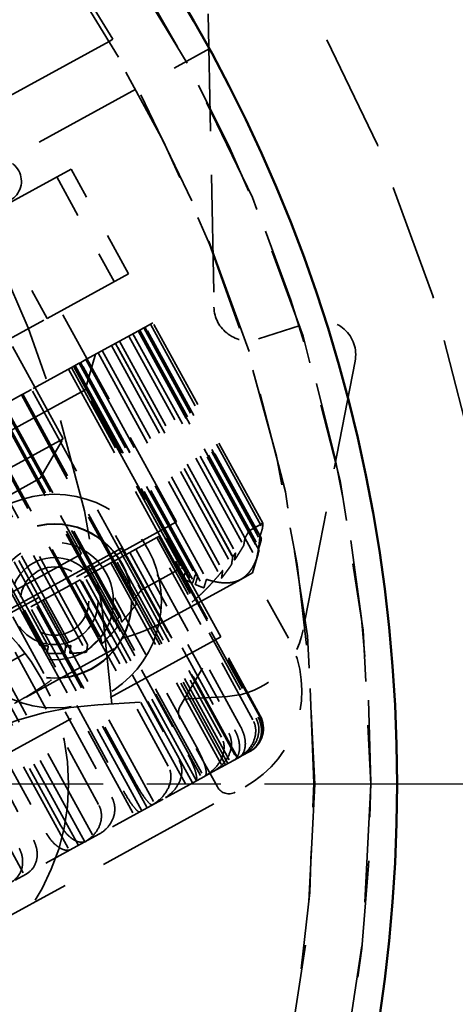
# Model space of a CAD drawing. Units: inches. Extents: x 0.2 to 50.9, y 0.9 to 32.1.
# Drawn here: x 12.6 to 13.6, y 11.1 to 13.4 of the extents above; entities that cross this region are included whole.
import ezdxf

# ---------------------------------------------------------------- set-up
doc = ezdxf.new("R2010")
doc.units = ezdxf.units.IN
doc.header["$LTSCALE"] = 1.5
doc.header["$MEASUREMENT"] = 0
doc.linetypes.add('CHAIN', pattern=[0.7087, 0.4724, -0.0591, 0.1181, -0.0591])
doc.linetypes.add('DASHED', pattern=[0.2067, 0.1654, -0.0413])
for name, color, linetype, lineweight in [('Center Mark (ANSI)', 7, 'Continuous', 25), ('Dimension (ANSI)', 7, 'Continuous', 25), ('Hidden (ANSI)', 7, 'DASHED', 35), ('Visible (ANSI)', 7, 'Continuous', 50)]:
    doc.layers.add(name, color=color, linetype=linetype, lineweight=lineweight)
doc.styles.add('Dimension Text (ANSI)', font='tahoma.ttf')
doc.dimstyles.new('Default (ANSI)', dxfattribs={"dimscale": 1.5, "dimtxt": 0.12, "dimasz": 0.098425, "dimexe": 0.125, "dimexo": 0.0625, "dimgap": 0.031496, "dimtad": 0, "dimtih": 1, "dimtoh": 1, "dimdec": 3, "dimrnd": 1e-08, "dimzin": 4, "dimdsep": 46, "dimtxsty": 'Dimension Text (ANSI)', "dimcen": 0.09, "dimdle": 0.393701, "dimclrd": 256, "dimclre": 256, "dimclrt": 256, "dimaunit": 1, "dimazin": 1, "dimtfac": 1, "dimtdec": 3, "dimtofl": 0, "dimtmove": 0, "dimatfit": 3, "dimfxl": 1, "dimtolj": 1, "dimtzin": 4, "dimlwd": -1, "dimlwe": -1, "dimarcsym": 0})

# ---------------------------------------------------------------- blocks, each defined once
blk = doc.blocks.new('*D15')
at = {"layer": 'Defpoints', "color": 0, "transparency": 16777216}
for p in [(10.0058, 18.4811), (17.4419, 18.4811), (13.6388, 3.4811)]:
    blk.add_point(p, dxfattribs=at)
at = {"layer": 'Dimension (ANSI)', "transparency": 16777216}
for p, q in [((10.0995, 18.4811), (17.6294, 18.4811)), ((17.4419, 18.3335), (17.4419, 11.1221)), ((17.4419, 3.6288), (17.4419, 10.8402)), ((13.7325, 3.4811), (17.6294, 3.4811))]:
    blk.add_line(p, q, dxfattribs=at)
for points in [[(17.4173, 18.3335), (17.4665, 18.3335), (17.4419, 18.4811)], [(17.4173, 3.6288), (17.4665, 3.6288), (17.4419, 3.4811)]]:
    blk.add_solid(points, dxfattribs=at)
at = {"layer": 'Dimension (ANSI)', "transparency": 16777216, "insert": (17.0852, 11.0748), "char_height": 0.18, "attachment_point": 1, "style": 'Dimension Text (ANSI)'}
blk.add_mtext('\\A1;15.000', dxfattribs=at)
blk = doc.blocks.new('*D17')
at = {"layer": 'Defpoints', "color": 0, "transparency": 16777216}
for p in [(14.3764, 16.9131), (5.6352, 6.2992)]:
    blk.add_point(p, dxfattribs=at)
at = {"layer": 'Dimension (ANSI)', "transparency": 16777216}
for p, q in [((14.3764, 16.9131), (14.9254, 17.5797)), ((14.9254, 17.5797), (15.073, 17.5797)), ((5.7291, 6.4132), (14.2825, 16.7991))]:
    blk.add_line(p, q, dxfattribs=at)
for points in [[(14.2635, 16.8148), (14.3015, 16.7835), (14.3764, 16.9131)], [(5.7101, 6.4288), (5.7481, 6.3975), (5.6352, 6.2992)]]:
    blk.add_solid(points, dxfattribs=at)
at = {"layer": 'Dimension (ANSI)', "transparency": 16777216, "insert": (15.1202, 17.6766), "char_height": 0.18, "attachment_point": 1, "style": 'Dimension Text (ANSI)'}
blk.add_mtext('\\A1;∅13.750', dxfattribs=at)

msp = doc.modelspace()

# ---------------------------------------------------------------- linework, layer by layer
at = {"layer": 'Center Mark (ANSI)', "linetype": 'CHAIN', "ltscale": 0.952448}
msp.add_line((17.0093, 11.60615), (3.0023, 11.60615), dxfattribs=at)
at = {"layer": 'Hidden (ANSI)', "ltscale": 1.080586}
msp.add_line((13.07462, 13.3652), (13.08789, 12.69526), dxfattribs=at)
at = {"layer": 'Hidden (ANSI)', "ltscale": 1.079301}
msp.add_line((12.84841, 13.30191), (11.08794, 12.33646), dxfattribs=at)
at = {"layer": 'Hidden (ANSI)', "ltscale": 0.012606}
msp.add_line((12.84841, 13.30191), (12.85719, 13.30672), dxfattribs=at)
at = {"layer": 'Hidden (ANSI)', "ltscale": 1.01366}
msp.add_line((11.14805, 12.22686), (13.07702, 13.28472), dxfattribs=at)
at = {"layer": 'Hidden (ANSI)', "ltscale": 0.967586}
msp.add_line((12.74341, 12.39465), (12.31065, 13.18377), dxfattribs=at)
at = {"layer": 'Hidden (ANSI)', "ltscale": 1.258663}
for p, q in [((12.76159, 13.01023), (12.57564, 12.90825)), ((12.70667, 12.66932), (12.89262, 12.7713))]:
    msp.add_line(p, q, dxfattribs=at)
at = {"layer": 'Hidden (ANSI)', "ltscale": 0.34592}
for p, q in [((12.89262, 12.7713), (12.76159, 13.01023)), ((12.72913, 12.99243), (12.86016, 12.7535)), ((12.57564, 12.90825), (12.70667, 12.66932))]:
    msp.add_line(p, q, dxfattribs=at)
at = {"layer": 'Hidden (ANSI)', "ltscale": 0.886147}
msp.add_line((13.00214, 12.20465), (12.73791, 12.68646), dxfattribs=at)
at = {"layer": 'Hidden (ANSI)', "ltscale": 0.19131}
msp.add_line((12.61208, 12.61745), (12.70667, 12.66932), dxfattribs=at)
at = {"layer": 'Hidden (ANSI)', "ltscale": 0.029476}
for p, q in [((12.94297, 12.65635), (12.94852, 12.65939)), ((12.76255, 12.5574), (12.7681, 12.56045)), ((12.65135, 12.49642), (12.67114, 12.50728))]:
    msp.add_line(p, q, dxfattribs=at)
at = {"layer": 'Hidden (ANSI)', "ltscale": 0.8418}
for p, q in [((13.19952, 12.2017), (12.94852, 12.65939)), ((12.91715, 12.64219), (13.16815, 12.1845)), ((12.76255, 12.5574), (13.01355, 12.09971)), ((12.92215, 12.04958), (12.67114, 12.50728)), ((12.69071, 11.92266), (12.43971, 12.38036))]:
    msp.add_line(p, q, dxfattribs=at)
at = {"layer": 'Hidden (ANSI)', "ltscale": 0.159937}
msp.add_line((13.1896, 12.6225), (13.30966, 12.66083), dxfattribs=at)
at = {"layer": 'Hidden (ANSI)', "ltscale": 0.639878}
msp.add_line((12.7955, 12.57547), (12.91557, 12.64132), dxfattribs=at)
at = {"layer": 'Hidden (ANSI)', "ltscale": 0.919708}
for p, q in [((12.91482, 12.64091), (13.18906, 12.14086)), ((12.85372, 12.6074), (13.12795, 12.10735)), ((12.77093, 12.562), (13.04516, 12.06195)), ((12.59287, 12.46435), (12.8671, 11.9643)), ((12.48429, 12.4048), (12.75852, 11.90475))]:
    msp.add_line(p, q, dxfattribs=at)
at = {"layer": 'Hidden (ANSI)', "ltscale": 0.017826}
for p, q in [((12.91557, 12.64132), (12.92748, 12.64785)), ((12.93106, 12.64981), (12.94297, 12.65635)), ((12.78358, 12.56894), (12.7955, 12.57547)), ((12.7681, 12.56045), (12.78001, 12.56698))]:
    msp.add_line(p, q, dxfattribs=at)
at = {"layer": 'Hidden (ANSI)', "ltscale": 0.922783}
for p, q in [((13.19072, 12.1396), (12.91557, 12.64132)), ((12.83256, 12.5958), (13.10771, 12.09408)), ((12.7955, 12.57547), (13.07064, 12.07375)), ((12.82876, 11.9411), (12.55361, 12.44282)), ((12.79944, 11.92502), (12.52429, 12.42674))]:
    msp.add_line(p, q, dxfattribs=at)
at = {"layer": 'Hidden (ANSI)', "ltscale": 0.911042}
for p, q in [((12.9184, 12.64287), (13.19004, 12.14753)), ((12.8629, 12.61244), (13.13454, 12.1171)), ((12.76735, 12.56004), (13.039, 12.0647)), ((12.60562, 12.47134), (12.87727, 11.976)), ((12.47511, 12.39977), (12.74676, 11.90443))]:
    msp.add_line(p, q, dxfattribs=at)
at = {"layer": 'Hidden (ANSI)', "ltscale": 0.018947}
for p, q in [((12.92748, 12.64785), (12.93106, 12.64981)), ((12.78001, 12.56698), (12.78358, 12.56894)), ((12.64811, 12.49465), (12.65135, 12.49642))]:
    msp.add_line(p, q, dxfattribs=at)
at = {"layer": 'Hidden (ANSI)', "ltscale": 0.897029}
for p, q in [((12.92748, 12.64785), (13.19495, 12.16013)), ((13.13062, 12.12485), (12.86315, 12.61257)), ((13.05105, 12.08122), (12.78358, 12.56894)), ((12.59611, 12.46613), (12.86357, 11.9784)), ((12.49371, 12.40997), (12.76118, 11.92225))]:
    msp.add_line(p, q, dxfattribs=at)
at = {"layer": 'Hidden (ANSI)', "ltscale": 0.879574}
for p, q in [((12.93031, 12.64941), (13.19257, 12.17117)), ((12.89348, 12.62921), (13.15574, 12.15098)), ((12.75544, 12.55351), (13.0177, 12.07528)), ((12.64811, 12.49465), (12.91038, 12.01642)), ((12.44453, 12.383), (12.7068, 11.90477))]:
    msp.add_line(p, q, dxfattribs=at)
at = {"layer": 'Hidden (ANSI)', "ltscale": 0.888501}
for p, q in [((13.19598, 12.16673), (12.93106, 12.64981)), ((12.87232, 12.6176), (13.13725, 12.13452)), ((12.78001, 12.56698), (13.04494, 12.0839)), ((12.87378, 11.99003), (12.60885, 12.47312)), ((12.74946, 11.92186), (12.48454, 12.40494))]:
    msp.add_line(p, q, dxfattribs=at)
at = {"layer": 'Hidden (ANSI)', "ltscale": 0.857522}
for p, q in [((12.94297, 12.65635), (13.19866, 12.19011)), ((13.15859, 12.16813), (12.9029, 12.63438)), ((13.02379, 12.09421), (12.7681, 12.56045)), ((12.65135, 12.49642), (12.90704, 12.03018)), ((12.45395, 12.38817), (12.70964, 11.92193))]:
    msp.add_line(p, q, dxfattribs=at)
at = {"layer": 'Hidden (ANSI)', "ltscale": 0.94589}
for p, q in [((12.90291, 12.63438), (13.18495, 12.12009)), ((12.82314, 12.59063), (13.10518, 12.07635)), ((12.78284, 12.56853), (13.06488, 12.05424)), ((12.55038, 12.44105), (12.83242, 11.92676)), ((12.51487, 12.42158), (12.79691, 11.90729))]:
    msp.add_line(p, q, dxfattribs=at)
at = {"layer": 'Hidden (ANSI)', "ltscale": 0.107646}
msp.add_line((12.79399, 12.50622), (12.81775, 12.58768), dxfattribs=at)
at = {"layer": 'Hidden (ANSI)', "ltscale": 1.007342}
msp.add_line((13.40997, 12.57174), (13.29159, 11.95841), dxfattribs=at)
at = {"layer": 'Hidden (ANSI)', "ltscale": 0.184846}
for p, q in [((12.76255, 12.5574), (12.67114, 12.50728)), ((13.16815, 12.1845), (13.19952, 12.2017)), ((12.92215, 12.04958), (13.01355, 12.09971)), ((12.56794, 11.85534), (12.69071, 11.92266))]:
    msp.add_line(p, q, dxfattribs=at)
at = {"layer": 'Hidden (ANSI)', "ltscale": 1.16102}
for p, q in [((11.58838, 11.84506), (12.79399, 12.50622)), ((13.10317, 11.94243), (11.89757, 11.28127))]:
    msp.add_line(p, q, dxfattribs=at)
at = {"layer": 'Hidden (ANSI)', "ltscale": 1.036929}
msp.add_line((13.10317, 11.94243), (12.79399, 12.50622), dxfattribs=at)
at = {"layer": 'Hidden (ANSI)', "ltscale": 0.058558}
msp.add_line((12.60885, 12.47312), (12.64811, 12.49465), dxfattribs=at)
at = {"layer": 'Hidden (ANSI)', "ltscale": 0.995522}
msp.add_line((12.74341, 12.39465), (11.70965, 11.82773), dxfattribs=at)
at = {"layer": 'Hidden (ANSI)', "ltscale": 0.132484}
msp.add_line((12.69079, 12.30446), (12.74341, 12.39465), dxfattribs=at)
at = {"layer": 'Hidden (ANSI)', "ltscale": 1.013254}
msp.add_line((12.69079, 12.30446), (11.81398, 11.82362), dxfattribs=at)
at = {"layer": 'Hidden (ANSI)', "ltscale": 0.250333}
msp.add_line((12.78562, 12.13154), (12.69079, 12.30446), dxfattribs=at)
at = {"layer": 'Hidden (ANSI)', "ltscale": 1.049441}
msp.add_line((13.00214, 12.20465), (11.73077, 11.50743), dxfattribs=at)
at = {"layer": 'Hidden (ANSI)', "ltscale": 1.192599}
msp.add_line((11.83122, 11.60814), (12.86322, 12.17409), dxfattribs=at)
at = {"layer": 'Hidden (ANSI)', "ltscale": 0.06339}
msp.add_line((12.88726, 12.13025), (12.86322, 12.17409), dxfattribs=at)
at = {"layer": 'Hidden (ANSI)', "ltscale": 0.08829}
msp.add_line((12.95075, 12.16506), (12.89558, 12.13481), dxfattribs=at)
at = {"layer": 'Hidden (ANSI)', "ltscale": 0.047832}
for p, q in [((12.95764, 12.16884), (12.95075, 12.16506)), ((12.89558, 12.13481), (12.87903, 12.12573)), ((12.78221, 12.07264), (12.75761, 12.05914))]:
    msp.add_line(p, q, dxfattribs=at)
at = {"layer": 'Hidden (ANSI)', "ltscale": 0.596705}
for p, q in [((13.17674, 11.75297), (12.95075, 12.16506)), ((12.95764, 12.16884), (13.18364, 11.75675)), ((12.96229, 12.1714), (13.18829, 11.7593)), ((13.19174, 11.76119), (12.96574, 12.17329)), ((12.9091, 12.14222), (13.13509, 11.73012)), ((13.14854, 11.7375), (12.92255, 12.1496)), ((13.10502, 11.71363), (12.87903, 12.12573)), ((12.89558, 12.13481), (13.12158, 11.72271)), ((13.05138, 11.68422), (12.82539, 12.09632)), ((12.80325, 12.08418), (13.02925, 11.67208)), ((12.9836, 11.64705), (12.75761, 12.05914)), ((12.78221, 12.07264), (13.0082, 11.66054)), ((12.90977, 11.60656), (12.68377, 12.01865)), ((12.6286, 11.9884), (12.8546, 11.5763)), ((12.65512, 12.00294), (12.88112, 11.59084)), ((12.82436, 11.55972), (12.59836, 11.97182)), ((12.73757, 11.51212), (12.51157, 11.92422)), ((12.4792, 11.90647), (12.7052, 11.49437)), ((12.44981, 11.89035), (12.6758, 11.47825))]:
    msp.add_line(p, q, dxfattribs=at)
at = {"layer": 'Hidden (ANSI)', "ltscale": 0.016035}
msp.add_line((12.96574, 12.17329), (12.95764, 12.16884), dxfattribs=at)
at = {"layer": 'Hidden (ANSI)', "ltscale": 0.609403}
msp.add_line((13.19349, 11.76215), (12.96268, 12.18301), dxfattribs=at)
at = {"layer": 'Hidden (ANSI)', "ltscale": 1.188546}
msp.add_line((12.87685, 12.14507), (11.84836, 11.58104), dxfattribs=at)
at = {"layer": 'Hidden (ANSI)', "ltscale": 0.883728}
for p, q in [((12.87685, 12.14507), (13.14036, 11.66458)), ((12.80101, 12.10348), (13.06451, 11.62299))]:
    msp.add_line(p, q, dxfattribs=at)
at = {"layer": 'Hidden (ANSI)', "ltscale": 0.141276}
msp.add_line((12.87903, 12.12573), (12.78221, 12.07264), dxfattribs=at)
at = {"layer": 'Hidden (ANSI)', "ltscale": 0.854701}
for p, q in [((12.87025, 12.12092), (13.12509, 11.65621)), ((12.88644, 12.1298), (13.14128, 11.66509)), ((13.14205, 11.66551), (12.88721, 12.13022)), ((12.8522, 12.11102), (13.10705, 11.64631)), ((13.11442, 11.65036), (12.85958, 12.11507)), ((13.11918, 11.65297), (12.86433, 12.11767)), ((13.039, 11.60899), (12.78415, 12.0737)), ((13.04804, 11.61395), (12.79319, 12.07866)), ((12.80521, 12.08525), (13.06006, 11.62054)), ((12.77088, 12.06643), (13.02573, 11.60172)), ((12.92315, 11.54546), (12.6683, 12.01017)), ((12.9356, 11.55229), (12.68075, 12.017)), ((12.6977, 12.02629), (12.95255, 11.56158)), ((12.65045, 12.00038), (12.9053, 11.53567)), ((12.79286, 11.47401), (12.53801, 11.93872)), ((12.55823, 11.94981), (12.81308, 11.4851)), ((12.50269, 11.91935), (12.75754, 11.45464)), ((12.77823, 11.46599), (12.52338, 11.9307)), ((12.40046, 11.86329), (12.65531, 11.39858))]:
    msp.add_line(p, q, dxfattribs=at)
at = {"layer": 'Hidden (ANSI)', "ltscale": 0.057571}
msp.add_line((13.17595, 12.08841), (13.18866, 12.13201), dxfattribs=at)
at = {"layer": 'Hidden (ANSI)', "ltscale": 0.924875}
msp.add_line((13.14885, 12.07355), (12.63275, 11.79052), dxfattribs=at)
at = {"layer": 'Hidden (ANSI)', "ltscale": 0.286946}
msp.add_line((13.17595, 12.08841), (13.14885, 12.07355), dxfattribs=at)
at = {"layer": 'Hidden (ANSI)', "ltscale": 0.215766}
msp.add_line((13.25769, 11.93935), (13.17595, 12.08841), dxfattribs=at)
at = {"layer": 'Hidden (ANSI)', "ltscale": 0.157811}
msp.add_line((12.75761, 12.05914), (12.65045, 12.00038), dxfattribs=at)
at = {"layer": 'Hidden (ANSI)', "ltscale": 0.232406}
msp.add_line((13.0109, 11.78427), (13.10317, 11.94243), dxfattribs=at)
at = {"layer": 'Hidden (ANSI)', "ltscale": 0.376568}
msp.add_line((13.11907, 11.80642), (12.82305, 11.78738), dxfattribs=at)
at = {"layer": 'Hidden (ANSI)', "ltscale": 0.224628}
msp.add_line((13.09561, 11.59955), (13.01051, 11.75473), dxfattribs=at)
at = {"layer": 'Hidden (ANSI)', "ltscale": 0.015838}
msp.add_line((13.15233, 11.67115), (13.14239, 11.66569), dxfattribs=at)
at = {"layer": 'Hidden (ANSI)', "ltscale": 0.196177}
for p, q in [((13.16972, 11.68069), (13.15233, 11.67115)), ((13.14239, 11.66569), (13.08442, 11.63391)), ((13.06451, 11.62299), (12.97165, 11.57206)), ((12.94373, 11.55675), (12.82505, 11.49166)), ((12.79185, 11.47346), (12.65898, 11.40059))]:
    msp.add_line(p, q, dxfattribs=at)
at = {"layer": 'Hidden (ANSI)', "ltscale": 0.02897}
msp.add_line((13.08442, 11.63391), (13.06451, 11.62299), dxfattribs=at)
at = {"layer": 'Hidden (ANSI)', "ltscale": 1.158149}
msp.add_line((12.15651, 11.05033), (13.1587, 11.59994), dxfattribs=at)
at = {"layer": 'Hidden (ANSI)', "ltscale": 0.041047}
msp.add_line((12.97165, 11.57206), (12.94373, 11.55675), dxfattribs=at)
at = {"layer": 'Hidden (ANSI)', "ltscale": 0.053028}
for p, q in [((12.82505, 11.49166), (12.79286, 11.47401)), ((12.65898, 11.40059), (12.6338, 11.38678))]:
    msp.add_line(p, q, dxfattribs=at)
at = {"layer": 'Hidden (ANSI)', "ltscale": 0.001449}
msp.add_line((12.79286, 11.47401), (12.79185, 11.47346), dxfattribs=at)
at = {"layer": 'Hidden (ANSI)', "ltscale": 1.082536}
msp.add_circle((10.0058, 11.60615), 6.25, dxfattribs=at)
at = {"layer": 'Hidden (ANSI)', "ltscale": 1.085629}
for radius in [5.625, 3.75]:
    msp.add_circle((10.0058, 11.60615), radius, dxfattribs=at)
at = {"layer": 'Hidden (ANSI)', "ltscale": 1.082115}
msp.add_circle((10.0058, 11.60615), 5.5, dxfattribs=at)
at = {"layer": 'Hidden (ANSI)', "ltscale": 1.080844}
msp.add_circle((10.0058, 11.60615), 5.4402, dxfattribs=at)
at = {"layer": 'Hidden (ANSI)', "ltscale": 1.08952}
msp.add_circle((10.0058, 11.60615), 5, dxfattribs=at)
at = {"layer": 'Hidden (ANSI)', "ltscale": 1.089311}
msp.add_circle((10.0058, 11.60615), 3.4402, dxfattribs=at)
at = {"layer": 'Hidden (ANSI)', "ltscale": 1.082711}
msp.add_circle((10.0058, 11.60615), 3.3125, dxfattribs=at)
at = {"layer": 'Hidden (ANSI)', "ltscale": 0.988935}
msp.add_circle((12.72386, 12.02404), 0.244, dxfattribs=at)
at = {"layer": 'Hidden (ANSI)', "ltscale": 1.191583}
msp.add_circle((12.72386, 12.02404), 0.1764, dxfattribs=at)
at = {"layer": 'Hidden (ANSI)', "ltscale": 1.186723}
msp.add_circle((12.72386, 12.02404), 0.17568, dxfattribs=at)
at = {"layer": 'Hidden (ANSI)', "ltscale": 0.906524}
msp.add_circle((12.72386, 12.02404), 0.1342, dxfattribs=at)
at = {"layer": 'Hidden (ANSI)', "ltscale": 1.008187}
msp.add_circle((12.72386, 12.02404), 0.0995, dxfattribs=at)
at = {"layer": 'Hidden (ANSI)', "ltscale": 1.125837}
msp.add_circle((12.2558, 11.60615), 0.5, dxfattribs=at)
at = {"layer": 'Hidden (ANSI)', "ltscale": 0.62321}
msp.add_circle((12.72386, 12.02404), 0.07812, dxfattribs=at)
at = {"layer": 'Hidden (ANSI)', "ltscale": 1.126915}
msp.add_arc((10.0058, 11.60615), 2.855, 3.68079, 73.80036, dxfattribs=at)
at = {"layer": 'Hidden (ANSI)', "ltscale": 1.0758}
msp.add_arc((10.0058, 11.60615), 3.44, 303.74057, 43.74057, dxfattribs=at)
at = {"layer": 'Hidden (ANSI)', "ltscale": 1.208108}
msp.add_arc((10.0058, 11.60615), 3.32, 30.81196, 43.74057, dxfattribs=at)
at = {"layer": 'Hidden (ANSI)', "ltscale": 1.09018}
msp.add_arc((10.0058, 11.60615), 3.31, 320.60712, 30.81822, dxfattribs=at)
at = {"layer": 'Hidden (ANSI)', "ltscale": 0.199359}
msp.add_arc((12.59827, 12.98269), 0.05, 298.74057, 118.74057, dxfattribs=at)
msp.add_arc((12.59827, 12.98269), 0.05, 298.74057, 118.74057, dxfattribs=at)
at = {"layer": 'Hidden (ANSI)', "ltscale": 0.184121}
msp.add_arc((13.16588, 12.69681), 0.078, 181.13499, 287.70453, dxfattribs=at)
at = {"layer": 'Hidden (ANSI)', "ltscale": 0.204966}
msp.add_arc((13.33338, 12.58653), 0.078, 349.07628, 107.70453, dxfattribs=at)
at = {"layer": 'Hidden (ANSI)', "ltscale": 0.314034}
msp.add_arc((13.107, 11.99404), 0.188, 273.68079, 349.07628, dxfattribs=at)
at = {"layer": 'Hidden (ANSI)', "ltscale": 0.498548}
msp.add_arc((13.03849, 11.81914), 0.25, 298.74057, 28.74057, dxfattribs=at)
at = {"layer": 'Hidden (ANSI)', "ltscale": 1.05719}
msp.add_arc((12.87119, 11.03893), 0.75, 93.68079, 168.80281, dxfattribs=at)
at = {"layer": 'Hidden (ANSI)', "ltscale": 0.039127}
msp.add_arc((13.03682, 11.76916), 0.03, 149.74057, 208.74057, dxfattribs=at)
at = {"layer": 'Hidden (ANSI)', "ltscale": 0.115952}
msp.add_arc((13.14088, 11.7333), 0.06, 301.4653, 28.74057, dxfattribs=at)
at = {"layer": 'Hidden (ANSI)', "ltscale": 0.059738}
msp.add_arc((13.12192, 11.61398), 0.03, 208.74057, 298.74057, dxfattribs=at)
at = {"layer": 'Hidden (ANSI)', "ltscale": 0.025674}
for points, weights in [([(13.19866, 12.19011), (13.1956, 12.18056), (13.19257, 12.17117)], [1.00029663257, 1.00048325003, 1.00059930395]), ([(13.15574, 12.15098), (13.15716, 12.15948), (13.15859, 12.16813)], [1, 1.00006003915, 1.00004952235]), ([(13.0177, 12.07528), (13.02073, 12.08466), (13.02379, 12.09421)], [1.00059930395, 1.00048325003, 1.00029663257]), ([(12.90704, 12.03018), (12.90873, 12.02324), (12.91038, 12.01642)], [1.00004952236, 1.00006003916, 1]), ([(12.70964, 11.92193), (12.70821, 11.91328), (12.7068, 11.90477)], [1.00004952235, 1.00006003915, 1])]:
    msp.add_rational_spline(points, weights, degree=2, dxfattribs=at)
at = {"layer": 'Hidden (ANSI)', "ltscale": 0.031963}
for points, weights in [([(13.19866, 12.19011), (13.19914, 12.19576), (13.19952, 12.2017)], [1.02023492114, 1.01942490122, 1.01844670057]), ([(13.16815, 12.1845), (13.16341, 12.17616), (13.15859, 12.16813)], [1.01844670057, 1.01942490122, 1.02023492114]), ([(13.01355, 12.09971), (13.01875, 12.09684), (13.02379, 12.09421)], [1.01844670057, 1.01942490122, 1.02023492114]), ([(12.90704, 12.03018), (12.91461, 12.03972), (12.92215, 12.04958)], [1.02023492114, 1.01942490122, 1.01844670057]), ([(12.70964, 11.92193), (12.70029, 11.92219), (12.69071, 11.92266)], [1.02023492114, 1.01942490122, 1.01844670057])]:
    msp.add_rational_spline(points, weights, degree=2, dxfattribs=at)
at = {"layer": 'Hidden (ANSI)', "ltscale": 0.068059}
for points, weights in [([(13.19257, 12.17117), (13.19159, 12.15869), (13.19004, 12.14753)], [1.00369283737, 1.00504352503, 1.00557695495]), ([(13.13454, 12.1171), (13.14532, 12.13332), (13.15574, 12.15098)], [1, 1.00083195254, 1.00084937262]), ([(13.039, 12.0647), (13.02876, 12.0694), (13.0177, 12.07528)], [1.00557695495, 1.00504352503, 1.00369283737]), ([(12.91038, 12.01642), (12.89393, 11.99546), (12.87727, 11.976)], [1.00084937262, 1.00083195254, 1]), ([(12.7068, 11.90477), (12.72729, 11.90407), (12.74676, 11.90443)], [1.00084937262, 1.00083195254, 1])]:
    msp.add_rational_spline(points, weights, degree=2, dxfattribs=at)
at = {"layer": 'Hidden (ANSI)', "ltscale": 0.025935}
for points, weights in [([(13.19004, 12.14753), (13.19299, 12.15705), (13.19598, 12.16673)], [1.00074610183, 1.00073353153, 1.00064719503]), ([(13.13725, 12.13452), (13.13589, 12.12573), (13.13454, 12.1171)], [1.00014855668, 1.00011113697, 1]), ([(13.04494, 12.0839), (13.04195, 12.07421), (13.039, 12.0647)], [1.00064719503, 1.00073353154, 1.00074610183]), ([(12.87727, 11.976), (12.87554, 11.98295), (12.87378, 11.99003)], [1, 1.00011113697, 1.00014855668]), ([(12.74676, 11.90443), (12.74811, 11.91307), (12.74946, 11.92186)], [1, 1.00011113697, 1.00014855668])]:
    msp.add_rational_spline(points, weights, degree=2, dxfattribs=at)
at = {"layer": 'Hidden (ANSI)', "ltscale": 0.020096}
for points, weights in [([(13.19495, 12.16013), (13.19549, 12.16337), (13.19598, 12.16673)], [1.02348809301, 1.02326816692, 1.02297362048]), ([(13.13725, 12.13452), (13.13395, 12.12962), (13.13062, 12.12485)], [1.02297362048, 1.02326816692, 1.02348809301]), ([(13.04494, 12.0839), (13.04803, 12.0825), (13.05105, 12.08122)], [1.02297362048, 1.02326816692, 1.02348809301]), ([(12.86357, 11.9784), (12.86869, 11.98415), (12.87378, 11.99003)], [1.02348809301, 1.02326816692, 1.02297362048]), ([(12.76118, 11.92225), (12.75537, 11.92201), (12.74946, 11.92186)], [1.02348809301, 1.02326816692, 1.02297362048])]:
    msp.add_rational_spline(points, weights, degree=2, dxfattribs=at)
at = {"layer": 'Hidden (ANSI)', "ltscale": 0.066659}
for points, weights in [([(13.18906, 12.14086), (13.1873, 12.1298), (13.18495, 12.12009)], [1.00582605568, 1.00611867182, 1.00554703219]), ([(13.10518, 12.07635), (13.11677, 12.09113), (13.12795, 12.10735)], [1, 1.00141181559, 1.00196436307]), ([(13.06488, 12.05424), (13.05543, 12.05748), (13.04516, 12.06195)], [1.00554703219, 1.00611867182, 1.00582605568]), ([(12.8671, 11.9643), (12.84991, 11.94478), (12.83242, 11.92676)], [1.00196436307, 1.00141181559, 1]), ([(12.75852, 11.90475), (12.77821, 11.90546), (12.79691, 11.90729)], [1.00196436307, 1.00141181559, 1])]:
    msp.add_rational_spline(points, weights, degree=2, dxfattribs=at)
at = {"layer": 'Hidden (ANSI)', "ltscale": 0.026009}
for points, weights in [([(13.19495, 12.16013), (13.19198, 12.15041), (13.18906, 12.14086)], [1.0006918897, 1.00075032805, 1.00073408822]), ([(13.12795, 12.10735), (13.12928, 12.11602), (13.13062, 12.12485)], [1, 1.0001254116, 1.00017619898]), ([(13.04516, 12.06195), (13.04808, 12.0715), (13.05105, 12.08122)], [1.00073408822, 1.00075032805, 1.0006918897]), ([(12.86357, 11.9784), (12.86536, 11.97129), (12.8671, 11.9643)], [1.00017619898, 1.00012541161, 1]), ([(12.76118, 11.92225), (12.75984, 11.91342), (12.75852, 11.90475)], [1.00017619898, 1.00012541161, 1])]:
    msp.add_rational_spline(points, weights, degree=2, dxfattribs=at)
at = {"layer": 'Hidden (ANSI)', "ltscale": 0.324583}
for points, weights in [([(13.14885, 12.07355), (13.17819, 12.08964), (13.19072, 12.1396)], [1, 1.02355907297, 1.02412247043]), ([(13.10771, 12.09408), (13.04708, 12.01774), (12.97174, 11.97642)], [1.02412247043, 1.02355907297, 1]), ([(13.07064, 12.07375), (13.1195, 12.05745), (13.14885, 12.07355)], [1.02412247043, 1.02355907297, 1]), ([(12.97174, 11.97642), (12.89641, 11.93511), (12.79944, 11.92502)], [1, 1.02355907297, 1.02412247043]), ([(12.63275, 11.79052), (12.73743, 11.84792), (12.82876, 11.9411)], [1, 1.02355907297, 1.02412247043])]:
    msp.add_rational_spline(points, weights, degree=2, dxfattribs=at)
at = {"layer": 'Hidden (ANSI)', "ltscale": 0.026241}
for points, weights in [([(13.18495, 12.12009), (13.18781, 12.12976), (13.19072, 12.1396)], [1.0005675677, 1.00067177331, 1.00069846151]), ([(13.07064, 12.07375), (13.06774, 12.06391), (13.06488, 12.05424)], [1.00069846151, 1.00067177331, 1.0005675677]), ([(13.10771, 12.09408), (13.10644, 12.08513), (13.10518, 12.07635)], [1.00026080015, 1.00016913294, 1]), ([(12.83242, 11.92676), (12.83061, 11.93386), (12.82876, 11.9411)], [1, 1.00016913294, 1.00026080014]), ([(12.79691, 11.90729), (12.79817, 11.91608), (12.79944, 11.92502)], [1, 1.00016913294, 1.00026080015])]:
    msp.add_rational_spline(points, weights, degree=2, dxfattribs=at)
at = {"layer": 'Hidden (ANSI)', "ltscale": 0.136089}
for points in [[(13.18829, 11.7593), (13.1916, 11.75327), (13.19428, 11.74557), (13.19671, 11.73185), (13.19658, 11.72351), (13.19391, 11.70959), (13.1905, 11.70177), (13.18214, 11.68974), (13.17531, 11.68375), (13.16874, 11.68014)], [(13.18364, 11.75675), (13.18694, 11.75072), (13.18934, 11.74286), (13.19082, 11.72862), (13.18981, 11.7198), (13.18521, 11.70482), (13.18037, 11.69621), (13.16922, 11.68266), (13.1605, 11.67563), (13.15233, 11.67115)], [(13.12158, 11.72271), (13.12489, 11.71668), (13.12715, 11.70875), (13.12815, 11.69425), (13.1267, 11.68519), (13.12115, 11.66969), (13.11559, 11.66068), (13.10305, 11.64637), (13.09338, 11.63882), (13.08442, 11.63391)], [(13.13509, 11.73012), (13.1384, 11.72409), (13.14149, 11.71662), (13.14525, 11.70363), (13.14635, 11.69596), (13.14638, 11.68352), (13.14499, 11.6768), (13.14054, 11.66693), (13.13635, 11.66239), (13.13202, 11.66001)], [(13.02925, 11.67208), (13.03255, 11.66605), (13.03612, 11.65883), (13.04147, 11.64672), (13.04404, 11.63985), (13.04727, 11.62917), (13.04828, 11.62377), (13.04849, 11.61645), (13.04746, 11.61363), (13.04578, 11.61272)], [(13.0082, 11.66054), (13.01151, 11.65451), (13.01378, 11.64658), (13.01483, 11.63211), (13.01343, 11.62307), (13.00797, 11.60762), (13.00249, 11.59866), (12.99009, 11.58442), (12.98053, 11.57693), (12.97165, 11.57206)], [(12.88112, 11.59084), (12.88442, 11.58481), (12.8885, 11.57787), (12.89553, 11.56669), (12.89965, 11.56067), (12.90629, 11.55186), (12.90984, 11.54785), (12.915, 11.54324), (12.91731, 11.54226), (12.91847, 11.5429)], [(12.8546, 11.5763), (12.85791, 11.57027), (12.86035, 11.56244), (12.86196, 11.54828), (12.86109, 11.53952), (12.85678, 11.52471), (12.85215, 11.51621), (12.84142, 11.50289), (12.83298, 11.49601), (12.82505, 11.49166)], [(12.7052, 11.49437), (12.70851, 11.48834), (12.71307, 11.48167), (12.72172, 11.47137), (12.72733, 11.46617), (12.73725, 11.45915), (12.74324, 11.45648), (12.75314, 11.45448), (12.75867, 11.45526), (12.76253, 11.45738)], [(12.6758, 11.47825), (12.67911, 11.47222), (12.68186, 11.46455), (12.68451, 11.45096), (12.68459, 11.44273), (12.68236, 11.42905), (12.67929, 11.42141), (12.67157, 11.40975), (12.66518, 11.40399), (12.65898, 11.40059)]]:
    msp.add_open_spline(points, degree=3, knots=[0, 0, 0, 0, 0.05240598, 0.05240598, 0.11088335, 0.11088335, 0.17847174, 0.17847174, 0.25697612, 0.25697612, 0.25697612, 0.25697612], dxfattribs=at)
at = {"layer": 'Hidden (ANSI)', "ltscale": 0.140243}
for points in [[(13.16972, 11.68069), (13.17677, 11.68455), (13.18416, 11.6909), (13.19311, 11.70348), (13.19677, 11.71149), (13.19967, 11.72564), (13.19992, 11.73401), (13.1976, 11.74767), (13.19499, 11.75525), (13.19174, 11.76119)], [(13.14239, 11.66569), (13.15114, 11.6705), (13.16056, 11.67796), (13.17247, 11.69215), (13.17762, 11.701), (13.18252, 11.71624), (13.18367, 11.7251), (13.18232, 11.73929), (13.18, 11.74703), (13.17674, 11.75297)], [(13.14385, 11.6665), (13.1485, 11.66904), (13.15304, 11.67384), (13.15784, 11.68413), (13.15939, 11.69099), (13.1595, 11.70361), (13.15848, 11.71129), (13.15481, 11.7242), (13.1518, 11.73156), (13.14854, 11.7375)], [(13.06451, 11.62299), (13.07412, 11.62826), (13.08455, 11.63628), (13.09794, 11.65128), (13.10384, 11.66053), (13.10973, 11.67632), (13.11132, 11.68542), (13.11045, 11.69987), (13.10828, 11.7077), (13.10502, 11.71363)], [(13.06729, 11.62451), (13.06909, 11.6255), (13.07024, 11.62843), (13.07011, 11.63602), (13.06915, 11.64151), (13.06594, 11.65231), (13.06342, 11.65915), (13.05813, 11.67118), (13.05464, 11.67828), (13.05138, 11.68422)], [(12.94373, 11.55675), (12.95325, 11.56197), (12.96357, 11.56993), (12.9768, 11.58485), (12.98263, 11.59406), (12.98842, 11.60979), (12.98996, 11.61887), (12.98904, 11.63329), (12.98686, 11.64111), (12.9836, 11.64705)], [(12.94755, 11.55885), (12.94631, 11.55817), (12.94388, 11.55913), (12.93851, 11.56385), (12.93488, 11.56788), (12.92815, 11.57674), (12.92403, 11.58271), (12.91704, 11.5938), (12.91302, 11.60062), (12.90977, 11.60656)], [(12.79185, 11.47346), (12.80035, 11.47812), (12.80946, 11.48542), (12.82093, 11.49937), (12.82586, 11.50809), (12.83046, 11.52317), (12.83147, 11.53195), (12.82998, 11.54606), (12.82762, 11.55378), (12.82436, 11.55972)], [(12.79635, 11.47592), (12.7922, 11.47365), (12.78631, 11.47272), (12.77591, 11.47468), (12.76974, 11.47731), (12.75961, 11.48431), (12.75396, 11.48945), (12.74533, 11.49964), (12.74082, 11.50618), (12.73757, 11.51212)], [(12.62375, 11.38127), (12.63039, 11.38492), (12.63731, 11.39101), (12.64558, 11.4032), (12.64888, 11.41103), (12.65133, 11.42493), (12.65136, 11.43318), (12.64882, 11.44671), (12.64615, 11.45426), (12.64289, 11.4602)]]:
    msp.add_open_spline(points, degree=3, knots=[-0.2648034, -0.2648034, -0.2648034, -0.2648034, -0.1806037, -0.1806037, -0.11047402, -0.11047402, -0.05158465, -0.05158465, 0, 0, 0, 0], dxfattribs=at)
at = {"layer": 'Visible (ANSI)'}
for radius in [6.875, 6.816, 4.5, 3.5]:
    msp.add_circle((10.0058, 11.60615), radius, dxfattribs=at)

# ---------------------------------------------------------------- dimensions: what is measured, and where the dimension line sits
at = {"layer": 'Dimension (ANSI)'}
dim = msp.add_linear_dim(base=(17.44189, 18.48115), p1=(13.6388, 3.48115), p2=(10.0058, 18.48115), angle=270, dimstyle='Default (ANSI)', override={"dimgap": 0.031496, "dimdec": 3, "dimtol": 0, "dimlim": 0, "dimtp": 0, "dimtm": 0, "dimtdec": 3, "dimatfit": 1}, dxfattribs=at)
dim.commit()
dim.dimension.update_dxf_attribs({"geometry": '*D15', "text_midpoint": (17.44189, 10.98115), "dimtype": 160})
dim = msp.add_diameter_dim_2p(p1=(5.63521, 6.2992), p2=(14.37638, 16.91309), dimstyle='Default (ANSI)', override={"dimgap": 0.031496, "dimdec": 3, "dimlfac": 1, "dimtol": 0, "dimlim": 0, "dimtp": 0, "dimtm": 0, "dimtdec": 3, "dimtofl": 1, "dimatfit": 2}, dxfattribs=at)
dim.commit()
dim.dimension.update_dxf_attribs({"geometry": '*D17', "text_midpoint": (15.58328, 17.57968), "dimtype": 163})

doc.saveas('drawing.dxf')
